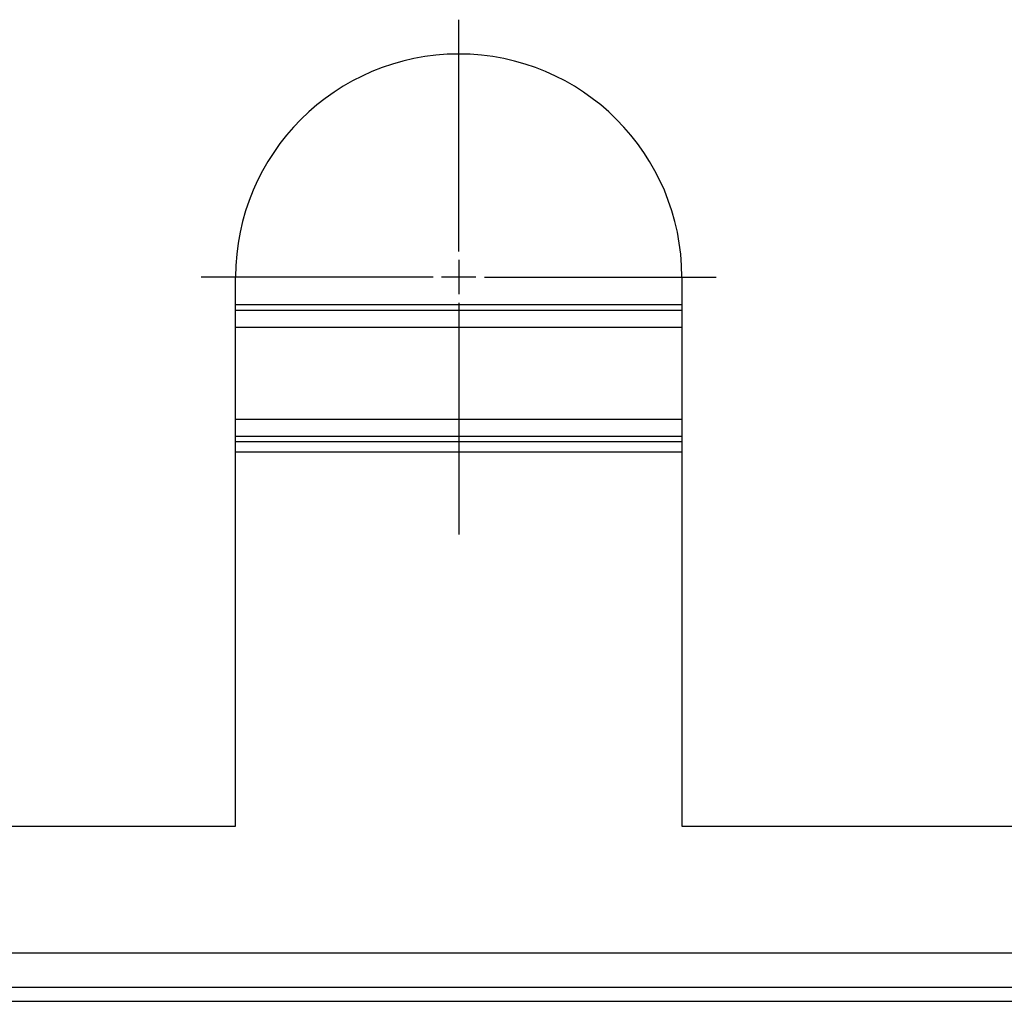
# Model space of a CAD drawing. Extents: x 61 to 4140, y 67 to 2910.
# Drawn here: x 1549 to 1578, y 235 to 263 of the extents above; entities that cross this region are included whole.
import ezdxf

# ---------------------------------------------------------------- set-up
doc = ezdxf.new("R2010")
doc.units = 0
doc.header["$MEASUREMENT"] = 0
for name, color, linetype in [('V1L1', 7, 'CONTINUOUS'), ('V1L204', 7, 'CONTINUOUS'), ('V1L219', 7, 'CONTINUOUS')]:
    doc.layers.add(name, color=color, linetype=linetype)

msp = doc.modelspace()

# ---------------------------------------------------------------- linework, layer by layer
at = {"layer": 'V1L1', "color": 1, "linetype": 'Continuous'}
for p, q in [((1561.6147, 256.35018), (1561.6147, 263.10018)), ((1561.6147, 256.10018), (1561.6147, 255.10018)), ((1560.8647, 255.60018), (1554.1147, 255.60018)), ((1562.1147, 255.60018), (1561.1147, 255.60018)), ((1562.3647, 255.60018), (1569.1147, 255.60018)), ((1561.6147, 254.85018), (1561.6147, 248.10018))]:
    msp.add_line(p, q, dxfattribs=at)
at = {"layer": 'V1L204', "color": 30, "linetype": 'Continuous'}
for p, q in [((1555.1147, 239.60018), (1555.1147, 255.60018)), ((1568.1147, 255.60018), (1568.1147, 239.60018))]:
    msp.add_line(p, q, dxfattribs=at)
at = {"layer": 'V1L204', "color": 6, "linetype": 'Continuous'}
msp.add_line((1555.1148, 254.80018), (1568.1147, 254.80018), dxfattribs=at)
at = {"layer": 'V1L204', "color": 1, "linetype": 'Continuous'}
for p, q in [((1541.6147, 239.60018), (1555.1145, 239.60018)), ((1568.1145, 239.60018), (1581.6147, 239.60018)), ((1523.6853, 234.50018), (1630.7447, 234.50018))]:
    msp.add_line(p, q, dxfattribs=at)
at = {"layer": 'V1L204', "color": 110, "linetype": 'Continuous'}
msp.add_line((1597.6147, 234.90018), (1525.6147, 234.90018), dxfattribs=at)
at = {"layer": 'V1L204', "color": 30, "linetype": 'Continuous'}
msp.add_arc((1561.6147, 255.60018), 6.5, 0.000122, 180, dxfattribs=at)
at = {"layer": 'V1L219', "color": 40, "linetype": 'Continuous'}
for p, q in [((1555.1147, 254.6342), (1568.1147, 254.6342)), ((1568.1147, 254.13428), (1555.1147, 254.13428)), ((1555.1147, 251.46608), (1568.1147, 251.46608)), ((1555.1147, 250.96615), (1568.1147, 250.96615))]:
    msp.add_line(p, q, dxfattribs=at)
at = {"layer": 'V1L219', "color": 110, "linetype": 'Continuous'}
for p, q in [((1568.1147, 250.80532), (1555.1147, 250.80532)), ((1555.1147, 250.50537), (1568.1147, 250.50537)), ((1597.6147, 235.90018), (1525.6147, 235.90018))]:
    msp.add_line(p, q, dxfattribs=at)

doc.saveas('drawing.dxf')
